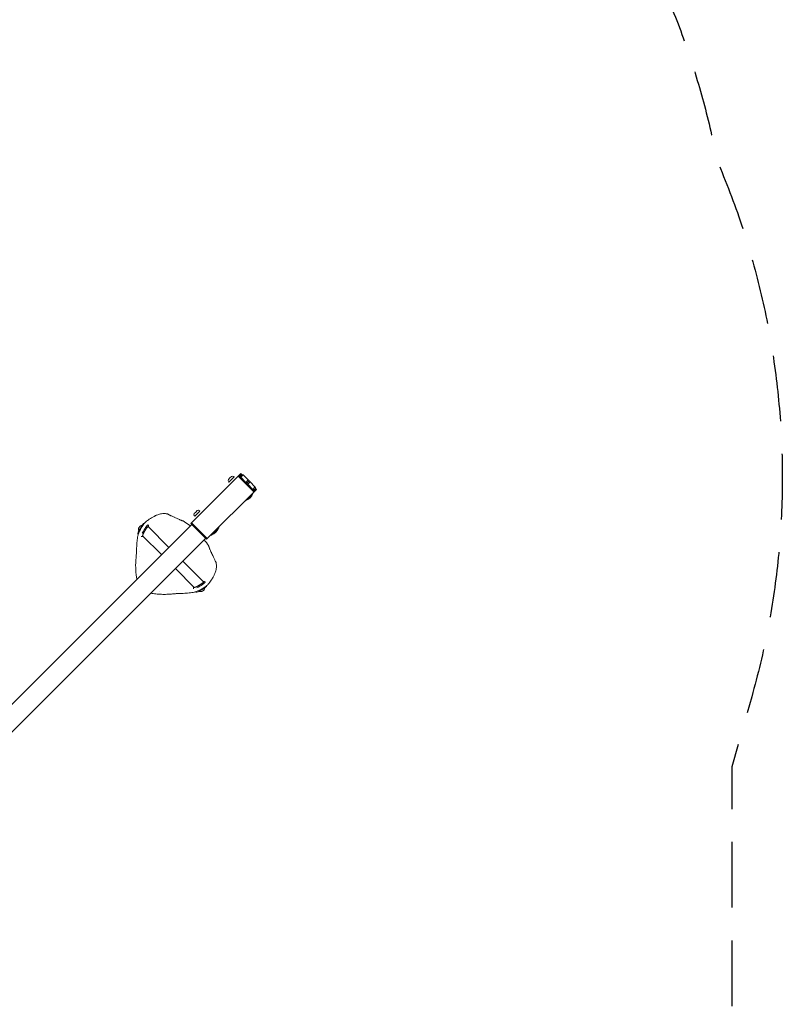
# Model space of a CAD drawing. Units: millimetres. Extents: x -2705 to 2978, y -3062 to 3351.
# Drawn here: x 1502 to 2978, y -30 to 1876 of the extents above; entities that cross this region are included whole.
import ezdxf

# ---------------------------------------------------------------- set-up
doc = ezdxf.new("R2010")
doc.units = ezdxf.units.MM
doc.header["$LTSCALE"] = 20
doc.linetypes.add('HIDDEN', pattern=[9.525, 6.35, -3.175])
doc.layers.add('2d', color=230, linetype='Continuous')
doc.layers.add('EN-SafetyZone', color=93, linetype='HIDDEN')

msp = doc.modelspace()

# ---------------------------------------------------------------- linework, layer by layer
at = {"layer": '2d', "lineweight": 0}
for p, q in [((1834.5, 902.1), (1929.6, 997.2)), ((1908.9, 988.9), (1911.7, 991.8)), ((1916.2, 991.5), (1916.9, 990.8)), ((1924.6, 992.2), (1955, 961.8)), ((1924.7, 992.4), (1955.2, 961.9)), ((1926.2, 990.9), (1924.7, 992.4)), ((1926.2, 990.9), (1930.8, 995.6)), ((1930.3, 994.4), (1926.5, 990.6)), ((1931.6, 995.2), (1929.6, 997.2)), ((1929.7, 990.3), (1934.3, 994.9)), ((1930.8, 995.6), (1931.4, 995.1)), ((1944.2, 985), (1934.3, 994.9)), ((1906.1, 986.1), (1908.9, 988.9)), ((1906.3, 981.6), (1907, 980.9)), ((1907, 980.9), (1916.9, 990.8)), ((1929.7, 990.3), (1928.3, 988.8)), ((1939.6, 980.4), (1929.7, 990.3)), ((1939.6, 980.4), (1938.2, 978.9)), ((1944.2, 985), (1939.6, 980.4)), ((1941.4, 978.6), (1939.6, 980.4)), ((1941.4, 978.6), (1939.9, 977.2)), ((1946, 983.2), (1941.4, 978.6)), ((1941.4, 978.6), (1943.2, 976.8)), ((1943.2, 976.8), (1941.7, 975.4)), ((1943.2, 976.8), (1947.8, 981.4)), ((1943.2, 976.8), (1952.7, 967.3)), ((1947.8, 981.4), (1944.2, 985)), ((1947.8, 981.4), (1957.3, 971.9)), ((1960, 966.8), (1863.5, 870.3)), ((1953.3, 958.7), (1939.1, 944.5)), ((1957.6, 971.5), (1951.6, 965.5)), ((1953.3, 958.7), (1952.6, 959.4)), ((1953.4, 963.7), (1957.1, 967.5)), ((1953.7, 963.4), (1958.4, 968)), ((1957.9, 968.6), (1958.4, 968)), ((1960, 966.8), (1958, 968.8)), ((1939.1, 944.5), (1938.4, 945.2)), ((1839.9, 919.9), (1842.7, 922.7)), ((1840.1, 915.4), (1840.8, 914.7)), ((1840.8, 914.7), (1850.7, 924.6)), ((1842.7, 922.7), (1845.5, 925.6)), ((1850, 925.3), (1850.7, 924.6)), ((1834.8, 898.9), (1259.7, 323.8)), ((1743.2, 901), (1742.8, 901.2)), ((1834.5, 902.1), (1833, 900.7)), ((1863.5, 870.3), (1833, 900.7)), ((1864.9, 871.7), (1834.5, 902.1)), ((1731.5, 880), (1730.5, 880.6)), ((1736.1, 884.5), (1736.1, 884.5)), ((1739, 882.8), (1739, 882.8)), ((1739.9, 876.9), (1776.4, 840.5)), ((1750.5, 894.7), (1790.5, 854.6)), ((1872.9, 878.3), (1872.2, 879)), ((1887.1, 892.5), (1872.9, 878.3)), ((1887.1, 892.5), (1886.4, 893.2)), ((1286.6, 296.9), (1861.7, 872)), ((1817.4, 827.7), (1857.5, 787.7)), ((1803.3, 813.6), (1839.7, 777.1)), ((1855.6, 781.8), (1855.6, 781.8)), ((1842.8, 768.7), (1843.4, 767.7)), ((1863.8, 780.4), (1864, 780))]:
    msp.add_line(p, q, dxfattribs=at)
for centre, radius, start, end in [((1913.8, 989.1), 3.43, 45, 127.8473), ((1908.8, 984), 3.43, 142.1527, 225), ((1929.2, 968.6), 26, 292.3801, 338.0451), ((1842.6, 917.8), 3.43, 142.1527, 225), ((1847.6, 922.9), 3.43, 45, 127.8473), ((1739.9, 888.9), 8.23, 97.5717, 200.8487), ((1743.8, 781), 143.8, 64.7083, 66.2917), ((1743.8, 781), 145.3, 52.5137, 58.0058), ((1863, 902.4), 26, 292.3801, 338.0451), ((1743.8, 781), 145.3, 31.9942, 37.4867), ((1743.8, 781), 143.8, 23.7083, 25.2917), ((1851.8, 777.1), 8.23, 249.1691, 352.4477)]:
    msp.add_arc(centre, radius, start, end, dxfattribs=at)
at = {"layer": '2d', "lineweight": 0, "extrusion": (0, 0, -1)}
for centre, major_axis, ratio, start_param, end_param in [((1928.1, 988), (-2.12, 2.12), 0.909039, 0.256231, 1.403348), ((1932.4, 992.2), (2.3, 2.3), 0.923062, -1.570796, -0.167448), ((1955, 969.6), (-2.3, -2.3), 0.923062, -3.141593, -2.974145), ((1950.8, 965.4), (2.12, -2.12), 0.909039, -1.570796, -1.403348), ((1736.7, 890.9), (6.1, 10.3), 0.129404, -1.554602, 0), ((1736.7, 890.9), (-6.1, -10.3), 0.129404, 0, 1.586991), ((1853.7, 773.9), (-10.3, -6.1), 0.129404, -1.586991, 0), ((1853.7, 773.9), (10.3, 6.1), 0.129404, 0, 1.554602)]:
    msp.add_ellipse(centre, major_axis=major_axis, ratio=ratio, start_param=start_param, end_param=end_param, dxfattribs=at)
at = {"layer": '2d', "lineweight": 0}
for centre, major_axis, ratio, start_param, end_param in [((1950.8, 965.4), (-2.12, 2.12), 0.909039, -2.885362, -1.738244), ((1955, 969.6), (2.3, 2.3), 0.923062, -1.570796, -0.167448), ((1743.5, 886.8), (-6.7, -11.2), 0.129325, -2.669075, -1.032948), ((1743.5, 886.8), (6.7, 11.2), 0.129325, 0, 0.472518), ((1849.6, 780.7), (11.2, 6.7), 0.129483, -2.104554, -0.007802), ((1849.6, 780.7), (11.2, 6.7), 0.129483, -0.007802, 0)]:
    msp.add_ellipse(centre, major_axis=major_axis, ratio=ratio, start_param=start_param, end_param=end_param, dxfattribs=at)
for points, knots in [([(1762, 914.6), (1762.3, 914.7), (1762.7, 914.9), (1763.7, 915.4), (1764.3, 915.7), (1765.8, 916.4), (1766.7, 916.8), (1768.6, 917.6), (1769.7, 918), (1772, 918.7), (1773.2, 919), (1775.8, 919.5), (1777.2, 919.7), (1780.1, 920), (1781.5, 920), (1783.9, 919.9), (1784.8, 919.8), (1785.7, 919.6)], [0.000018, 0.000018, 0.000018, 0.000018, 3.28821, 3.28821, 6.875129, 6.875129, 10.829406, 10.829406, 14.95234, 14.95234, 19.166766, 19.166766, 23.486228, 23.486228, 27.940159, 27.940159, 30.671447, 30.671447, 30.671447, 30.671447]), ([(1785.7, 919.6), (1785.9, 919.6), (1786, 919.6), (1786.2, 919.6), (1786.3, 919.5), (1786.7, 919.5), (1787, 919.4), (1787.7, 919.2), (1788.2, 919.1), (1788.8, 918.9), (1789, 918.8), (1789.4, 918.6), (1789.6, 918.5), (1789.8, 918.3)], [0, 0, 0, 0, 0.400212, 0.400212, 0.700274, 0.700274, 1.603985, 1.603985, 3.162656, 3.162656, 4.052413, 4.052413, 4.952759, 4.952759, 4.952759, 4.952759]), ([(1790, 918.1), (1790, 918.1), (1790.1, 918.1), (1790.2, 918), (1790.4, 917.9), (1790.8, 917.7), (1791.2, 917.5), (1791.9, 917.1), (1792.2, 917), (1792.5, 916.8)], [0.122283, 0.122283, 0.122283, 0.122283, 1.120853, 1.120853, 2.559868, 2.559868, 5.109111, 5.109111, 6.59068, 6.59068, 6.59068, 6.59068]), ([(1730.6, 876.6), (1730.8, 877.4), (1731, 878.3), (1731.6, 880.3), (1731.9, 881.3), (1732.8, 883.4), (1733.2, 884.5), (1734.2, 886.7), (1734.8, 887.8), (1736, 890.1), (1736.6, 891.2), (1737.9, 893.5), (1738.6, 894.6), (1740, 896.7), (1740.7, 897.7), (1742, 899.5), (1742.7, 900.4), (1744, 902), (1744.6, 902.7), (1745.7, 903.9), (1746.3, 904.4), (1747, 905), (1747.3, 905.2), (1747.5, 905.4)], [0, 0, 0, 0, 4.800788, 4.800788, 9.100633, 9.100633, 13.113099, 13.113099, 17.085534, 17.085534, 21.014632, 21.014632, 24.884654, 24.884654, 28.686655, 28.686655, 32.435915, 32.435915, 36.170115, 36.170115, 39.957447, 39.957447, 41.796957, 41.796957, 41.796957, 41.796957]), ([(1747.5, 905.4), (1748.5, 906.1), (1749.4, 906.8), (1753.4, 909.5), (1756.4, 911.4), (1759.5, 913.3)], [0, 0, 0, 0, 10.00007, 10.00007, 40.520578, 40.520578, 40.520578, 40.520578]), ([(1750.1, 898), (1750.4, 897.8), (1750.6, 897.7), (1750.9, 897.2), (1751, 897), (1751.2, 896.6), (1751.2, 896.4), (1751.3, 895.8), (1751.2, 895.6), (1751.1, 894.9), (1751, 894.6), (1750.9, 894.2)], [1.5707963, 1.5707963, 1.5707963, 1.5707963, 1.6200623, 1.6200623, 1.6748406, 1.6748406, 1.7477375, 1.7477375, 1.8802866, 1.8802866, 2.0642859, 2.0642859, 2.0642859, 2.0642859]), ([(1798, 914.3), (1798.9, 913.9), (1799.9, 913.5), (1801.2, 912.9), (1801.4, 912.8), (1801.6, 912.7)], [0, 0, 0, 0, 3.269878, 3.269878, 4.045934, 4.045934, 4.045934, 4.045934]), ([(1805.3, 911.1), (1806.2, 910.6), (1807.2, 910.1), (1809.2, 909.2), (1810.1, 908.8), (1811.1, 908.3), (1811.2, 908.3), (1811.3, 908.2)], [0, 0, 0, 0, 3.209603, 3.209603, 6.625845, 6.625845, 6.965328, 6.965328, 6.965328, 6.965328]), ([(1815.9, 906.3), (1816.3, 906.1), (1816.7, 906), (1816.9, 906), (1816.9, 906), (1816.9, 906)], [0, 0, 0, 0, 2.849156, 2.849156, 3.643265, 3.643265, 3.643265, 3.643265]), ([(1817.1, 906), (1817.4, 905.9), (1817.6, 905.9), (1818.1, 905.7), (1818.4, 905.6), (1819, 905.3), (1819.3, 905.1), (1819.8, 904.9), (1820, 904.8), (1820.3, 904.6), (1820.4, 904.5), (1820.6, 904.4), (1820.7, 904.3), (1820.8, 904.3)], [0, 0, 0, 0, 0.914341, 0.914341, 2.19463, 2.19463, 3.279832, 3.279832, 3.991611, 3.991611, 4.35884, 4.35884, 4.729499, 4.729499, 4.729499, 4.729499]), ([(1728, 846.5), (1728.1, 848), (1728.1, 849.6), (1728.2, 854.5), (1728.4, 857.9), (1729, 864.7), (1729.4, 868.1), (1730.1, 873.2), (1730.3, 874.9), (1730.6, 876.6)], [0, 0, 0, 0, 10.000299, 10.000299, 32.869108, 32.869108, 56.882212, 56.882212, 69.484312, 69.484312, 69.484312, 69.484312]), ([(1740.3, 876.5), (1740, 876.3), (1739.8, 876), (1739.2, 875.7), (1738.9, 875.5), (1738.4, 875.4), (1738.2, 875.4), (1737.8, 875.3), (1737.5, 875.4), (1737.2, 875.5)], [4.2681067, 4.2681067, 4.2681067, 4.2681067, 4.4566614, 4.4566614, 4.5845252, 4.5845252, 4.6276286, 4.6276286, 4.6893732, 4.6893732, 4.6893732, 4.6893732]), ([(1867.1, 858), (1867.1, 857.9), (1867.2, 857.8), (1867.4, 857.5), (1867.5, 857.2), (1867.9, 856.6), (1868.1, 856.2), (1868.4, 855.6), (1868.5, 855.3), (1868.7, 854.7), (1868.7, 854.5), (1868.8, 854.3)], [0, 0, 0, 0, 0.312039, 0.312039, 1.254095, 1.254095, 2.532552, 2.532552, 3.935774, 3.935774, 4.726756, 4.726756, 4.726756, 4.726756]), ([(1726.7, 828.6), (1726.8, 830.4), (1726.9, 832.1), (1727.2, 835.4), (1727.3, 836.9), (1727.6, 839.7), (1727.7, 841), (1727.9, 843.3), (1728, 844.3), (1728, 845.6), (1728, 846.1), (1728, 846.5)], [0, 0, 0, 0, 5.454485, 5.454485, 10.766217, 10.766217, 15.735442, 15.735442, 20.361654, 20.361654, 23.297499, 23.297499, 23.297499, 23.297499]), ([(1868.8, 854.1), (1868.8, 854.1), (1868.8, 854), (1868.9, 853.8), (1868.9, 853.6), (1869.1, 853), (1869.3, 852.5), (1869.8, 851.4), (1870.1, 850.7), (1870.7, 849.2), (1871.1, 848.4), (1871.9, 846.5), (1872.4, 845.6), (1873.2, 843.9), (1873.5, 843.2), (1873.9, 842.5)], [0, 0, 0, 0, 1.324333, 1.324333, 3.084675, 3.084675, 5.857981, 5.857981, 8.815596, 8.815596, 12.028412, 12.028412, 15.366531, 15.366531, 17.690097, 17.690097, 17.690097, 17.690097]), ([(1875.5, 838.9), (1875.9, 837.9), (1876.4, 836.9), (1877.3, 834.9), (1877.7, 833.9), (1878.5, 832.1), (1878.9, 831.2), (1879.4, 830.2), (1879.5, 830), (1879.6, 829.7)], [0, 0, 0, 0, 3.260912, 3.260912, 6.650601, 6.650601, 9.997567, 9.997567, 11.186677, 11.186677, 11.186677, 11.186677]), ([(1728.7, 792.7), (1728.2, 795.2), (1727.8, 797.7), (1727.1, 803.8), (1726.8, 807.3), (1726.4, 814.5), (1726.3, 818.1), (1726.4, 824), (1726.5, 826.3), (1726.7, 828.6)], [2.262611, 2.262611, 2.262611, 2.262611, 10.005528, 10.005528, 20.992177, 20.992177, 32.045972, 32.045972, 39.285269, 39.285269, 39.285269, 39.285269]), ([(1882.4, 822.9), (1882.7, 821.3), (1882.8, 819.7), (1882.7, 816.6), (1882.6, 815), (1882.2, 812.1), (1881.9, 810.7), (1881.2, 808.1), (1880.8, 806.9), (1880, 804.7), (1879.5, 803.7), (1878.7, 802), (1878.4, 801.2), (1877.8, 800), (1877.5, 799.5), (1877.4, 799.2)], [0, 0, 0, 0, 4.83452, 4.83452, 9.568609, 9.568609, 14.115523, 14.115523, 18.482535, 18.482535, 22.734152, 22.734152, 26.893012, 26.893012, 30.662078, 30.662078, 30.662078, 30.662078]), ([(1879.6, 829.7), (1880, 829.1), (1880.3, 828.5), (1880.6, 827.8), (1880.7, 827.7), (1880.9, 827.3), (1880.9, 827.2), (1880.9, 827.2)], [0, 0, 0, 0, 3.222776, 3.222776, 4.694384, 4.694384, 6.457084, 6.457084, 6.457084, 6.457084]), ([(1881.1, 827), (1881.3, 826.8), (1881.4, 826.6), (1881.6, 826.1), (1881.8, 825.8), (1882, 825.2), (1882.1, 824.9), (1882.2, 824.3), (1882.3, 824), (1882.3, 823.6), (1882.4, 823.5), (1882.4, 823.2), (1882.4, 823.1), (1882.4, 822.9)], [0, 0, 0, 0, 0.943967, 0.943967, 2.189926, 2.189926, 3.275245, 3.275245, 4.101782, 4.101782, 4.527033, 4.527033, 4.955644, 4.955644, 4.955644, 4.955644]), ([(1868.2, 784.7), (1867.7, 784), (1867.1, 783.4), (1865.6, 781.9), (1864.8, 781.2), (1863.1, 779.8), (1862.2, 779.1), (1860.4, 777.8), (1859.4, 777.1), (1857.3, 775.8), (1856.3, 775.1), (1854.1, 773.8), (1853, 773.2), (1850.8, 772.1), (1849.6, 771.5), (1847.5, 770.5), (1846.4, 770.1), (1844.4, 769.3), (1843.5, 768.9), (1841.7, 768.4), (1840.9, 768.1), (1839.9, 767.9), (1839.7, 767.9), (1839.4, 767.8)], [0, 0, 0, 0, 5.157471, 5.157471, 9.479611, 9.479611, 13.274674, 13.274674, 17.009667, 17.009667, 20.758795, 20.758795, 24.559837, 24.559837, 28.427188, 28.427188, 32.353052, 32.353052, 36.320558, 36.320558, 40.322393, 40.322393, 41.795383, 41.795383, 41.795383, 41.795383]), ([(1857, 788.1), (1857.5, 788.3), (1857.9, 788.4), (1858.7, 788.5), (1859, 788.5), (1859.7, 788.3), (1860, 788.1), (1860.5, 787.7), (1860.7, 787.5), (1860.8, 787.3)], [4.2186847, 4.2186847, 4.2186847, 4.2186847, 4.4600858, 4.4600858, 4.5862374, 4.5862374, 4.6713919, 4.6713919, 4.712389, 4.712389, 4.712389, 4.712389]), ([(1876.1, 796.7), (1875.5, 795.7), (1874.8, 794.7), (1872.3, 790.6), (1870.3, 787.6), (1868.2, 784.7)], [0, 0, 0, 0, 10.000076, 10.000076, 40.520594, 40.520594, 40.520594, 40.520594]), ([(1791.4, 763.9), (1788.2, 763.7), (1785, 763.6), (1778.1, 763.6), (1774.5, 763.7), (1767.3, 764.2), (1763.7, 764.6), (1758.6, 765.4), (1757.1, 765.6), (1755.5, 765.9)], [0, 0, 0, 0, 10.005115, 10.005115, 21.186168, 21.186168, 32.29436, 32.29436, 37.023632, 37.023632, 37.023632, 37.023632]), ([(1809.3, 765.2), (1808.8, 765.2), (1808.2, 765.2), (1806.7, 765.1), (1805.9, 765.1), (1803.9, 764.9), (1802.8, 764.8), (1800.4, 764.6), (1799.1, 764.5), (1796.3, 764.2), (1794.8, 764.1), (1792.6, 764), (1792, 763.9), (1791.4, 763.9)], [0, 0, 0, 0, 3.709343, 3.709343, 7.626429, 7.626429, 11.919655, 11.919655, 16.522292, 16.522292, 21.426127, 21.426127, 23.303945, 23.303945, 23.303945, 23.303945]), ([(1839.4, 767.8), (1838.1, 767.6), (1836.7, 767.4), (1831.6, 766.6), (1827.9, 766.2), (1820.3, 765.6), (1816.5, 765.4), (1811.5, 765.3), (1810.4, 765.3), (1809.3, 765.2)], [0, 0, 0, 0, 10.000155, 10.000155, 36.731399, 36.731399, 62.351377, 62.351377, 69.483699, 69.483699, 69.483699, 69.483699]), ([(1838.3, 774.4), (1838.2, 774.5), (1838.2, 774.6), (1838.1, 775), (1838.1, 775.3), (1838.2, 775.8), (1838.3, 776), (1838.5, 776.5), (1838.6, 776.7), (1839, 777.1), (1839.1, 777.3), (1839.3, 777.5)], [1.5938747, 1.5938747, 1.5938747, 1.5938747, 1.6201366, 1.6201366, 1.6750013, 1.6750013, 1.7480392, 1.7480392, 1.8810012, 1.8810012, 2.0150581, 2.0150581, 2.0150581, 2.0150581])]:
    msp.add_open_spline(points, degree=3, knots=knots, dxfattribs=at)
for points in [[(1789.8, 918.3), (1789.9, 918.3), (1790, 918.2), (1790, 918.1)], [(1792.5, 916.8), (1792.6, 916.8), (1792.6, 916.8), (1792.6, 916.8)], [(1792.6, 916.8), (1793, 916.6), (1793.5, 916.4), (1794, 916.2)], [(1794, 916.2), (1794.4, 915.9), (1795, 915.7), (1795.5, 915.4)], [(1795.5, 915.4), (1796.3, 915.1), (1797.1, 914.7), (1798, 914.3)], [(1759.5, 913.3), (1760.3, 913.7), (1761.1, 914.2), (1762, 914.6)], [(1811.3, 908.2), (1811.9, 908), (1812.4, 907.7), (1812.9, 907.5)], [(1812.9, 907.5), (1813.4, 907.3), (1813.9, 907.1), (1814.3, 906.9)], [(1814.3, 906.9), (1814.9, 906.7), (1815.5, 906.4), (1815.9, 906.3)], [(1816.9, 906), (1817, 906), (1817, 906), (1817.1, 906)], [(1734, 845.6), (1734, 845.6), (1734, 845.6), (1734, 845.6)], [(1868.8, 854.3), (1868.8, 854.2), (1868.8, 854.2), (1868.8, 854.1)], [(1733.4, 837.3), (1733.4, 837.3), (1733.4, 837.3), (1733.4, 837.3)], [(1880.9, 827.2), (1881, 827.2), (1881.1, 827.1), (1881.1, 827)], [(1877.4, 799.2), (1877, 798.3), (1876.5, 797.5), (1876.1, 796.7)], [(1772.9, 769.8), (1772.9, 769.8), (1772.9, 769.8), (1772.9, 769.8)], [(1795.5, 770.2), (1795.5, 770.2), (1795.5, 770.2), (1795.5, 770.2)], [(1805.6, 771), (1805.6, 771), (1805.6, 771), (1805.6, 771)]]:
    msp.add_open_spline(points, degree=3, dxfattribs=at)
for points, weights, knots in [([(1750.5, 894.7), (1749.5, 895.6), (1744.9, 888.4), (1741.9, 882.5), (1740.5, 879.7), (1739.5, 877.3), (1739.9, 876.9)], [0.531082226501, 0.427251407886, 0.583557332386, 1, 0.749776000948, 0.593470076448, 0.531082226501], [2.749949, 2.749949, 2.749949, 2.749949, 4.712389, 4.712389, 4.712389, 5.891542, 5.891542, 5.891542, 5.891542]), ([(1839.7, 777.1), (1840.1, 776.7), (1842.5, 777.7), (1845.3, 779.1), (1851.2, 782.1), (1858.4, 786.7), (1857.5, 787.7)], [0.531082226501, 0.593470076448, 0.749776000948, 1, 0.583557332386, 0.427251407886, 0.531082226501], [3.533236, 3.533236, 3.533236, 3.533236, 4.712389, 4.712389, 4.712389, 6.674829, 6.674829, 6.674829, 6.674829])]:
    msp.add_rational_spline(points, weights, degree=3, knots=knots, dxfattribs=at)
at = {"layer": 'EN-SafetyZone', "flags": 128}
msp.add_lwpolyline([(-1100, 2955), (-764.2, 2955, -0.186765), (259.1, 3351), (1021.9, 3351, -0.303881), (2427.3, 2410, -0.147811), (2851.5, 1603.4, -0.172736), (2918.6, 565.6), (2880, 430.1), (2880, 0), (2880, -1305, -0.414214), (1305, -2880), (279, -2880, -0.406505), (-1735.5, -2311.6), (-1754.5, -2278.7, -0.042503), (-1862.6, -2048.3), (-1917.7, -2016.5, -0.414214), (-2494.2, 135, -0.038694), (-2356.5, 335.8, -0.145456), (-2600, 1155), (-2600, 1455, -0.414214)], format="xyb", close=True, dxfattribs=at)

doc.saveas('drawing.dxf')
